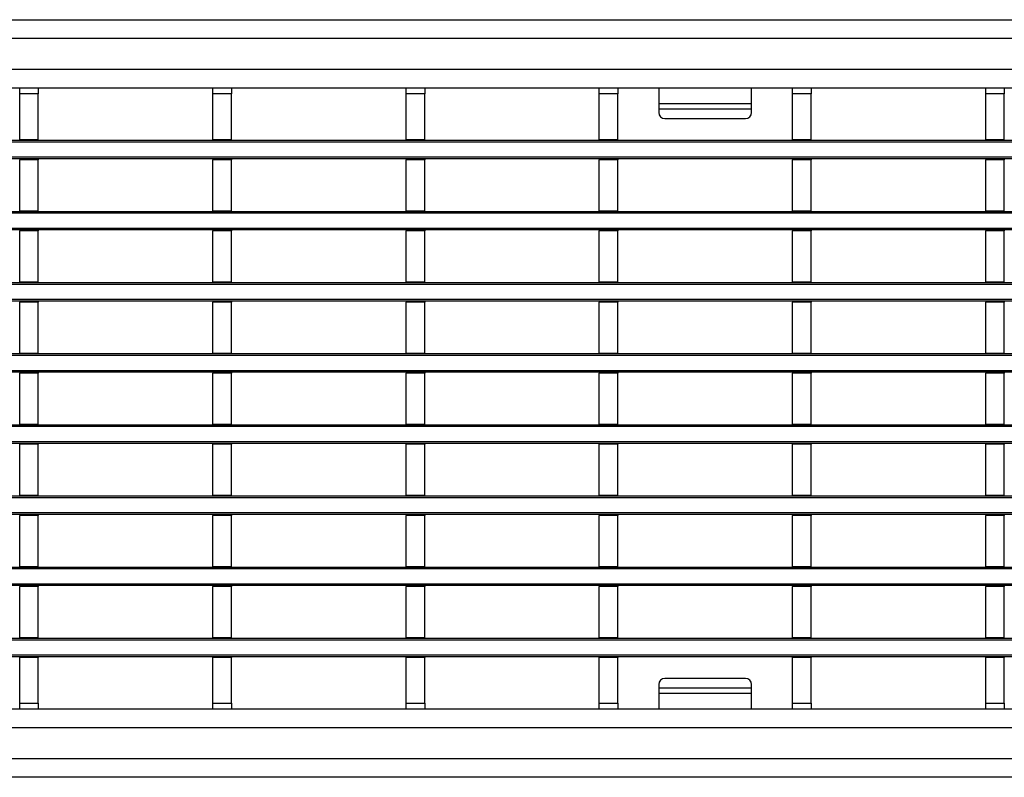
# Model space of a CAD drawing. Units: millimetres. Extents: x 75 to 2081, y 25 to 1460.
# Drawn here: x 838 to 997, y 587 to 710 of the extents above; entities that cross this region are included whole.
import ezdxf

# ---------------------------------------------------------------- set-up
doc = ezdxf.new("R2010")
doc.units = ezdxf.units.MM
doc.header["$LTSCALE"] = 5
doc.layers.get('0').update_dxf_attribs({"color": 1})
doc.layers.add('132887', color=7, linetype='Continuous')

# ---------------------------------------------------------------- blocks, each defined once
blk = doc.blocks.new('1009062-M_002_Top_view')
for p, q in [((-499.5, 122.5), (499.5, 122.5)), ((-499.5, 119.5), (499.5, 119.5)), ((-499.5, 114.5), (499.5, 114.5)), ((110.77, 111.5), (138.99, 111.5)), ((138.99, 110.5), (138.99, 111.5)), ((138.99, 111.5), (141.99, 111.5)), ((141.99, 111.5), (141.99, 110.5)), ((141.99, 111.5), (170.21, 111.5)), ((170.21, 110.5), (170.21, 111.5)), ((170.21, 111.5), (173.21, 111.5)), ((173.21, 111.5), (173.21, 110.5)), ((173.21, 111.5), (201.43, 111.5)), ((201.43, 110.5), (201.43, 111.5)), ((201.43, 111.5), (204.43, 111.5)), ((204.43, 111.5), (204.43, 110.5)), ((204.43, 111.5), (232.65, 111.5)), ((232.65, 110.5), (232.65, 111.5)), ((232.65, 111.5), (235.65, 111.5)), ((235.65, 111.5), (235.65, 110.5)), ((235.65, 111.5), (263.87, 111.5)), ((242.25, 111.5), (242.25, 108.94)), ((257.25, 108.94), (257.25, 111.5)), ((263.87, 110.5), (263.87, 111.5)), ((263.87, 111.5), (266.87, 111.5)), ((266.87, 111.5), (266.87, 110.5)), ((266.87, 111.5), (295.09, 111.5)), ((295.09, 111.5), (298.09, 111.5)), ((295.09, 110.5), (295.09, 111.5)), ((298.09, 111.5), (298.09, 110.5)), ((298.09, 111.5), (326.31, 111.5)), ((138.99, 103.05), (138.99, 110.5)), ((141.99, 110.5), (138.99, 110.5)), ((141.99, 103.05), (141.99, 110.5)), ((170.21, 103.05), (170.21, 110.5)), ((173.21, 110.5), (170.21, 110.5)), ((173.21, 103.05), (173.21, 110.5)), ((201.43, 103.05), (201.43, 110.5)), ((204.43, 110.5), (201.43, 110.5)), ((204.43, 103.05), (204.43, 110.5)), ((232.65, 103.05), (232.65, 110.5)), ((235.65, 110.5), (232.65, 110.5)), ((235.65, 103.05), (235.65, 110.5)), ((263.87, 103.05), (263.87, 110.5)), ((266.87, 110.5), (263.87, 110.5)), ((266.87, 103.05), (266.87, 110.5)), ((295.09, 103.05), (295.09, 110.5)), ((298.09, 110.5), (295.09, 110.5)), ((298.09, 103.05), (298.09, 110.5)), ((242.25, 108.94), (242.25, 108.09)), ((242.25, 108.94), (257.25, 108.94)), ((257.25, 108.09), (257.25, 108.94)), ((242.25, 108.09), (257.25, 108.09)), ((242.25, 108.09), (242.25, 107.5)), ((257.25, 107.5), (257.25, 108.09)), ((243.25, 106.5), (256.25, 106.5)), ((-499.5, 103), (499.5, 103)), ((499.5, 102.7), (-499.5, 102.7)), ((141.99, 103.05), (138.99, 103.05)), ((138.99, 103.05), (138.99, 103)), ((141.99, 103.05), (141.99, 103)), ((173.21, 103.05), (170.21, 103.05)), ((170.21, 103.05), (170.21, 103)), ((173.21, 103.05), (173.21, 103)), ((204.43, 103.05), (201.43, 103.05)), ((201.43, 103.05), (201.43, 103)), ((204.43, 103.05), (204.43, 103)), ((235.65, 103.05), (232.65, 103.05)), ((232.65, 103.05), (232.65, 103)), ((235.65, 103.05), (235.65, 103)), ((266.87, 103.05), (263.87, 103.05)), ((263.87, 103.05), (263.87, 103)), ((266.87, 103.05), (266.87, 103)), ((298.09, 103.05), (295.09, 103.05)), ((295.09, 103.05), (295.09, 103)), ((298.09, 103.05), (298.09, 103)), ((-499.5, 100.3), (499.5, 100.3)), ((499.5, 100), (-499.5, 100)), ((138.99, 100), (138.99, 99.85)), ((141.99, 99.85), (138.99, 99.85)), ((138.99, 91.55), (138.99, 99.85)), ((141.99, 100), (141.99, 99.85)), ((141.99, 91.55), (141.99, 99.85)), ((170.21, 100), (170.21, 99.85)), ((173.21, 99.85), (170.21, 99.85)), ((170.21, 91.55), (170.21, 99.85)), ((173.21, 100), (173.21, 99.85)), ((173.21, 91.55), (173.21, 99.85)), ((201.43, 100), (201.43, 99.85)), ((204.43, 99.85), (201.43, 99.85)), ((201.43, 91.55), (201.43, 99.85)), ((204.43, 100), (204.43, 99.85)), ((204.43, 91.55), (204.43, 99.85)), ((232.65, 100), (232.65, 99.85)), ((235.65, 99.85), (232.65, 99.85)), ((232.65, 91.55), (232.65, 99.85)), ((235.65, 100), (235.65, 99.85)), ((235.65, 91.55), (235.65, 99.85)), ((263.87, 100), (263.87, 99.85)), ((266.87, 99.85), (263.87, 99.85)), ((263.87, 91.55), (263.87, 99.85)), ((266.87, 100), (266.87, 99.85)), ((266.87, 91.55), (266.87, 99.85)), ((295.09, 100), (295.09, 99.85)), ((298.09, 99.85), (295.09, 99.85)), ((295.09, 91.55), (295.09, 99.85)), ((298.09, 100), (298.09, 99.85)), ((298.09, 91.55), (298.09, 99.85)), ((-499.5, 91.5), (499.5, 91.5)), ((499.5, 91.2), (-499.5, 91.2)), ((141.99, 91.55), (138.99, 91.55)), ((138.99, 91.55), (138.99, 91.5)), ((141.99, 91.55), (141.99, 91.5)), ((173.21, 91.55), (170.21, 91.55)), ((170.21, 91.55), (170.21, 91.5)), ((173.21, 91.55), (173.21, 91.5)), ((204.43, 91.55), (201.43, 91.55)), ((201.43, 91.55), (201.43, 91.5)), ((204.43, 91.55), (204.43, 91.5)), ((235.65, 91.55), (232.65, 91.55)), ((232.65, 91.55), (232.65, 91.5)), ((235.65, 91.55), (235.65, 91.5)), ((266.87, 91.55), (263.87, 91.55)), ((263.87, 91.55), (263.87, 91.5)), ((266.87, 91.55), (266.87, 91.5)), ((298.09, 91.55), (295.09, 91.55)), ((295.09, 91.55), (295.09, 91.5)), ((298.09, 91.55), (298.09, 91.5)), ((-499.5, 88.8), (499.5, 88.8)), ((499.5, 88.5), (-499.5, 88.5)), ((138.99, 88.5), (138.99, 88.35)), ((141.99, 88.35), (138.99, 88.35)), ((138.99, 80.05), (138.99, 88.35)), ((141.99, 88.5), (141.99, 88.35)), ((141.99, 80.05), (141.99, 88.35)), ((170.21, 88.5), (170.21, 88.35)), ((173.21, 88.35), (170.21, 88.35)), ((170.21, 80.05), (170.21, 88.35)), ((173.21, 88.5), (173.21, 88.35)), ((173.21, 80.05), (173.21, 88.35)), ((201.43, 88.5), (201.43, 88.35)), ((204.43, 88.35), (201.43, 88.35)), ((201.43, 80.05), (201.43, 88.35)), ((204.43, 88.5), (204.43, 88.35)), ((204.43, 80.05), (204.43, 88.35)), ((232.65, 88.5), (232.65, 88.35)), ((235.65, 88.35), (232.65, 88.35)), ((232.65, 80.05), (232.65, 88.35)), ((235.65, 88.5), (235.65, 88.35)), ((235.65, 80.05), (235.65, 88.35)), ((263.87, 88.5), (263.87, 88.35)), ((266.87, 88.35), (263.87, 88.35)), ((263.87, 80.05), (263.87, 88.35)), ((266.87, 88.5), (266.87, 88.35)), ((266.87, 80.05), (266.87, 88.35)), ((295.09, 88.5), (295.09, 88.35)), ((298.09, 88.35), (295.09, 88.35)), ((295.09, 80.05), (295.09, 88.35)), ((298.09, 88.5), (298.09, 88.35)), ((298.09, 80.05), (298.09, 88.35)), ((-499.5, 80), (499.5, 80)), ((499.5, 79.7), (-499.5, 79.7)), ((141.99, 80.05), (138.99, 80.05)), ((138.99, 80.05), (138.99, 80)), ((141.99, 80.05), (141.99, 80)), ((173.21, 80.05), (170.21, 80.05)), ((170.21, 80.05), (170.21, 80)), ((173.21, 80.05), (173.21, 80)), ((204.43, 80.05), (201.43, 80.05)), ((201.43, 80.05), (201.43, 80)), ((204.43, 80.05), (204.43, 80)), ((235.65, 80.05), (232.65, 80.05)), ((232.65, 80.05), (232.65, 80)), ((235.65, 80.05), (235.65, 80)), ((266.87, 80.05), (263.87, 80.05)), ((263.87, 80.05), (263.87, 80)), ((266.87, 80.05), (266.87, 80)), ((298.09, 80.05), (295.09, 80.05)), ((295.09, 80.05), (295.09, 80)), ((298.09, 80.05), (298.09, 80)), ((-499.5, 77.3), (499.5, 77.3)), ((499.5, 77), (-499.5, 77)), ((138.99, 77), (138.99, 76.85)), ((141.99, 76.85), (138.99, 76.85)), ((138.99, 68.55), (138.99, 76.85)), ((141.99, 77), (141.99, 76.85)), ((141.99, 68.55), (141.99, 76.85)), ((170.21, 77), (170.21, 76.85)), ((173.21, 76.85), (170.21, 76.85)), ((170.21, 68.55), (170.21, 76.85)), ((173.21, 77), (173.21, 76.85)), ((173.21, 68.55), (173.21, 76.85)), ((201.43, 77), (201.43, 76.85)), ((204.43, 76.85), (201.43, 76.85)), ((201.43, 68.55), (201.43, 76.85)), ((204.43, 77), (204.43, 76.85)), ((204.43, 68.55), (204.43, 76.85)), ((232.65, 77), (232.65, 76.85)), ((235.65, 76.85), (232.65, 76.85)), ((232.65, 68.55), (232.65, 76.85)), ((235.65, 77), (235.65, 76.85)), ((235.65, 68.55), (235.65, 76.85)), ((263.87, 77), (263.87, 76.85)), ((266.87, 76.85), (263.87, 76.85)), ((263.87, 68.55), (263.87, 76.85)), ((266.87, 77), (266.87, 76.85)), ((266.87, 68.55), (266.87, 76.85)), ((295.09, 77), (295.09, 76.85)), ((298.09, 76.85), (295.09, 76.85)), ((295.09, 68.55), (295.09, 76.85)), ((298.09, 77), (298.09, 76.85)), ((298.09, 68.55), (298.09, 76.85)), ((-499.5, 68.5), (499.5, 68.5)), ((141.99, 68.55), (138.99, 68.55)), ((138.99, 68.55), (138.99, 68.5)), ((141.99, 68.55), (141.99, 68.5)), ((173.21, 68.55), (170.21, 68.55)), ((170.21, 68.55), (170.21, 68.5)), ((173.21, 68.55), (173.21, 68.5)), ((204.43, 68.55), (201.43, 68.55)), ((201.43, 68.55), (201.43, 68.5)), ((204.43, 68.55), (204.43, 68.5)), ((235.65, 68.55), (232.65, 68.55)), ((232.65, 68.55), (232.65, 68.5)), ((235.65, 68.55), (235.65, 68.5)), ((266.87, 68.55), (263.87, 68.55)), ((263.87, 68.55), (263.87, 68.5)), ((266.87, 68.55), (266.87, 68.5)), ((298.09, 68.55), (295.09, 68.55)), ((295.09, 68.55), (295.09, 68.5)), ((298.09, 68.55), (298.09, 68.5)), ((499.5, 68.2), (-499.5, 68.2)), ((-499.5, 65.8), (499.5, 65.8)), ((499.5, 65.5), (-499.5, 65.5)), ((138.99, 65.5), (138.99, 65.35)), ((141.99, 65.35), (138.99, 65.35)), ((138.99, 57.05), (138.99, 65.35)), ((141.99, 65.5), (141.99, 65.35)), ((141.99, 57.05), (141.99, 65.35)), ((170.21, 65.5), (170.21, 65.35)), ((173.21, 65.35), (170.21, 65.35)), ((170.21, 57.05), (170.21, 65.35)), ((173.21, 65.5), (173.21, 65.35)), ((173.21, 57.05), (173.21, 65.35)), ((201.43, 65.5), (201.43, 65.35)), ((204.43, 65.35), (201.43, 65.35)), ((201.43, 57.05), (201.43, 65.35)), ((204.43, 65.5), (204.43, 65.35)), ((204.43, 57.05), (204.43, 65.35)), ((232.65, 65.5), (232.65, 65.35)), ((235.65, 65.35), (232.65, 65.35)), ((232.65, 57.05), (232.65, 65.35)), ((235.65, 65.5), (235.65, 65.35)), ((235.65, 57.05), (235.65, 65.35)), ((263.87, 65.5), (263.87, 65.35)), ((266.87, 65.35), (263.87, 65.35)), ((263.87, 57.05), (263.87, 65.35)), ((266.87, 65.5), (266.87, 65.35)), ((266.87, 57.05), (266.87, 65.35)), ((295.09, 65.5), (295.09, 65.35)), ((298.09, 65.35), (295.09, 65.35)), ((295.09, 57.05), (295.09, 65.35)), ((298.09, 65.5), (298.09, 65.35)), ((298.09, 57.05), (298.09, 65.35)), ((-499.5, 57), (499.5, 57)), ((499.5, 56.7), (-499.5, 56.7)), ((141.99, 57.05), (138.99, 57.05)), ((138.99, 57.05), (138.99, 57)), ((141.99, 57.05), (141.99, 57)), ((173.21, 57.05), (170.21, 57.05)), ((170.21, 57.05), (170.21, 57)), ((173.21, 57.05), (173.21, 57)), ((204.43, 57.05), (201.43, 57.05)), ((201.43, 57.05), (201.43, 57)), ((204.43, 57.05), (204.43, 57)), ((235.65, 57.05), (232.65, 57.05)), ((232.65, 57.05), (232.65, 57)), ((235.65, 57.05), (235.65, 57)), ((266.87, 57.05), (263.87, 57.05)), ((263.87, 57.05), (263.87, 57)), ((266.87, 57.05), (266.87, 57)), ((298.09, 57.05), (295.09, 57.05)), ((295.09, 57.05), (295.09, 57)), ((298.09, 57.05), (298.09, 57)), ((-499.5, 54.3), (499.5, 54.3)), ((499.5, 54), (-499.5, 54)), ((138.99, 54), (138.99, 53.85)), ((141.99, 53.85), (138.99, 53.85)), ((138.99, 45.55), (138.99, 53.85)), ((141.99, 54), (141.99, 53.85)), ((141.99, 45.55), (141.99, 53.85)), ((170.21, 54), (170.21, 53.85)), ((173.21, 53.85), (170.21, 53.85)), ((170.21, 45.55), (170.21, 53.85)), ((173.21, 54), (173.21, 53.85)), ((173.21, 45.55), (173.21, 53.85)), ((201.43, 54), (201.43, 53.85)), ((204.43, 53.85), (201.43, 53.85)), ((201.43, 45.55), (201.43, 53.85)), ((204.43, 54), (204.43, 53.85)), ((204.43, 45.55), (204.43, 53.85)), ((232.65, 54), (232.65, 53.85)), ((235.65, 53.85), (232.65, 53.85)), ((232.65, 45.55), (232.65, 53.85)), ((235.65, 54), (235.65, 53.85)), ((235.65, 45.55), (235.65, 53.85)), ((263.87, 54), (263.87, 53.85)), ((266.87, 53.85), (263.87, 53.85)), ((263.87, 45.55), (263.87, 53.85)), ((266.87, 54), (266.87, 53.85)), ((266.87, 45.55), (266.87, 53.85)), ((295.09, 54), (295.09, 53.85)), ((298.09, 53.85), (295.09, 53.85)), ((295.09, 45.55), (295.09, 53.85)), ((298.09, 54), (298.09, 53.85)), ((298.09, 45.55), (298.09, 53.85)), ((-499.5, 45.5), (499.5, 45.5)), ((499.5, 45.2), (-499.5, 45.2)), ((141.99, 45.55), (138.99, 45.55)), ((138.99, 45.55), (138.99, 45.5)), ((141.99, 45.55), (141.99, 45.5)), ((173.21, 45.55), (170.21, 45.55)), ((170.21, 45.55), (170.21, 45.5)), ((173.21, 45.55), (173.21, 45.5)), ((204.43, 45.55), (201.43, 45.55)), ((201.43, 45.55), (201.43, 45.5)), ((204.43, 45.55), (204.43, 45.5)), ((235.65, 45.55), (232.65, 45.55)), ((232.65, 45.55), (232.65, 45.5)), ((235.65, 45.55), (235.65, 45.5)), ((266.87, 45.55), (263.87, 45.55)), ((263.87, 45.55), (263.87, 45.5)), ((266.87, 45.55), (266.87, 45.5)), ((298.09, 45.55), (295.09, 45.55)), ((295.09, 45.55), (295.09, 45.5)), ((298.09, 45.55), (298.09, 45.5)), ((-499.5, 42.8), (499.5, 42.8)), ((499.5, 42.5), (-499.5, 42.5)), ((138.99, 42.5), (138.99, 42.35)), ((141.99, 42.35), (138.99, 42.35)), ((138.99, 34.05), (138.99, 42.35)), ((141.99, 42.5), (141.99, 42.35)), ((141.99, 34.05), (141.99, 42.35)), ((170.21, 42.5), (170.21, 42.35)), ((173.21, 42.35), (170.21, 42.35)), ((170.21, 34.05), (170.21, 42.35)), ((173.21, 42.5), (173.21, 42.35)), ((173.21, 34.05), (173.21, 42.35)), ((201.43, 42.5), (201.43, 42.35)), ((204.43, 42.35), (201.43, 42.35)), ((201.43, 34.05), (201.43, 42.35)), ((204.43, 42.5), (204.43, 42.35)), ((204.43, 34.05), (204.43, 42.35)), ((232.65, 42.5), (232.65, 42.35)), ((235.65, 42.35), (232.65, 42.35)), ((232.65, 34.05), (232.65, 42.35)), ((235.65, 42.5), (235.65, 42.35)), ((235.65, 34.05), (235.65, 42.35)), ((263.87, 42.5), (263.87, 42.35)), ((266.87, 42.35), (263.87, 42.35)), ((263.87, 34.05), (263.87, 42.35)), ((266.87, 42.5), (266.87, 42.35)), ((266.87, 34.05), (266.87, 42.35)), ((295.09, 42.5), (295.09, 42.35)), ((298.09, 42.35), (295.09, 42.35)), ((295.09, 34.05), (295.09, 42.35)), ((298.09, 42.5), (298.09, 42.35)), ((298.09, 34.05), (298.09, 42.35)), ((-499.5, 34), (499.5, 34)), ((499.5, 33.7), (-499.5, 33.7)), ((141.99, 34.05), (138.99, 34.05)), ((138.99, 34.05), (138.99, 34)), ((141.99, 34.05), (141.99, 34)), ((173.21, 34.05), (170.21, 34.05)), ((170.21, 34.05), (170.21, 34)), ((173.21, 34.05), (173.21, 34)), ((204.43, 34.05), (201.43, 34.05)), ((201.43, 34.05), (201.43, 34)), ((204.43, 34.05), (204.43, 34)), ((235.65, 34.05), (232.65, 34.05)), ((232.65, 34.05), (232.65, 34)), ((235.65, 34.05), (235.65, 34)), ((266.87, 34.05), (263.87, 34.05)), ((263.87, 34.05), (263.87, 34)), ((266.87, 34.05), (266.87, 34)), ((298.09, 34.05), (295.09, 34.05)), ((295.09, 34.05), (295.09, 34)), ((298.09, 34.05), (298.09, 34)), ((-499.5, 31.3), (499.5, 31.3)), ((499.5, 31), (-499.5, 31)), ((138.99, 31), (138.99, 30.85)), ((141.99, 30.85), (138.99, 30.85)), ((138.99, 22.55), (138.99, 30.85)), ((141.99, 31), (141.99, 30.85)), ((141.99, 22.55), (141.99, 30.85)), ((170.21, 31), (170.21, 30.85)), ((173.21, 30.85), (170.21, 30.85)), ((170.21, 22.55), (170.21, 30.85)), ((173.21, 31), (173.21, 30.85)), ((173.21, 22.55), (173.21, 30.85)), ((201.43, 31), (201.43, 30.85)), ((204.43, 30.85), (201.43, 30.85)), ((201.43, 22.55), (201.43, 30.85)), ((204.43, 31), (204.43, 30.85)), ((204.43, 22.55), (204.43, 30.85)), ((232.65, 31), (232.65, 30.85)), ((235.65, 30.85), (232.65, 30.85)), ((232.65, 22.55), (232.65, 30.85)), ((235.65, 31), (235.65, 30.85)), ((235.65, 22.55), (235.65, 30.85)), ((263.87, 31), (263.87, 30.85)), ((266.87, 30.85), (263.87, 30.85)), ((263.87, 22.55), (263.87, 30.85)), ((266.87, 31), (266.87, 30.85)), ((266.87, 22.55), (266.87, 30.85)), ((295.09, 31), (295.09, 30.85)), ((298.09, 30.85), (295.09, 30.85)), ((295.09, 22.55), (295.09, 30.85)), ((298.09, 31), (298.09, 30.85)), ((298.09, 22.55), (298.09, 30.85)), ((-499.5, 22.5), (499.5, 22.5)), ((141.99, 22.55), (138.99, 22.55)), ((138.99, 22.55), (138.99, 22.5)), ((141.99, 22.55), (141.99, 22.5)), ((173.21, 22.55), (170.21, 22.55)), ((170.21, 22.55), (170.21, 22.5)), ((173.21, 22.55), (173.21, 22.5)), ((204.43, 22.55), (201.43, 22.55)), ((201.43, 22.55), (201.43, 22.5)), ((204.43, 22.55), (204.43, 22.5)), ((235.65, 22.55), (232.65, 22.55)), ((232.65, 22.55), (232.65, 22.5)), ((235.65, 22.55), (235.65, 22.5)), ((266.87, 22.55), (263.87, 22.55)), ((263.87, 22.55), (263.87, 22.5)), ((266.87, 22.55), (266.87, 22.5)), ((298.09, 22.55), (295.09, 22.55)), ((295.09, 22.55), (295.09, 22.5)), ((298.09, 22.55), (298.09, 22.5)), ((499.5, 22.2), (-499.5, 22.2)), ((-499.5, 19.8), (499.5, 19.8)), ((499.5, 19.5), (-499.5, 19.5)), ((138.99, 19.5), (138.99, 19.35)), ((141.99, 19.35), (138.99, 19.35)), ((138.99, 12), (138.99, 19.35)), ((141.99, 19.5), (141.99, 19.35)), ((141.99, 12), (141.99, 19.35)), ((170.21, 19.5), (170.21, 19.35)), ((173.21, 19.35), (170.21, 19.35)), ((170.21, 12), (170.21, 19.35)), ((173.21, 19.5), (173.21, 19.35)), ((173.21, 12), (173.21, 19.35)), ((201.43, 19.5), (201.43, 19.35)), ((204.43, 19.35), (201.43, 19.35)), ((201.43, 12), (201.43, 19.35)), ((204.43, 19.5), (204.43, 19.35)), ((204.43, 12), (204.43, 19.35)), ((232.65, 19.5), (232.65, 19.35)), ((235.65, 19.35), (232.65, 19.35)), ((232.65, 12), (232.65, 19.35)), ((235.65, 19.5), (235.65, 19.35)), ((235.65, 12), (235.65, 19.35)), ((263.87, 19.5), (263.87, 19.35)), ((266.87, 19.35), (263.87, 19.35)), ((263.87, 12), (263.87, 19.35)), ((266.87, 19.5), (266.87, 19.35)), ((266.87, 12), (266.87, 19.35)), ((295.09, 19.5), (295.09, 19.35)), ((298.09, 19.35), (295.09, 19.35)), ((295.09, 12), (295.09, 19.35)), ((298.09, 19.5), (298.09, 19.35)), ((298.09, 12), (298.09, 19.35)), ((256.25, 16), (243.25, 16)), ((242.25, 15), (242.25, 14.41)), ((257.25, 14.41), (242.25, 14.41)), ((242.25, 14.41), (242.25, 13.56)), ((257.25, 14.41), (257.25, 15)), ((257.25, 13.56), (257.25, 14.41)), ((242.25, 13.56), (242.25, 11)), ((257.25, 13.56), (242.25, 13.56)), ((257.25, 11), (257.25, 13.56)), ((138.99, 11), (138.99, 12)), ((138.99, 12), (141.99, 12)), ((141.99, 12), (141.99, 11)), ((170.21, 11), (170.21, 12)), ((170.21, 12), (173.21, 12)), ((173.21, 12), (173.21, 11)), ((201.43, 11), (201.43, 12)), ((201.43, 12), (204.43, 12)), ((204.43, 12), (204.43, 11)), ((232.65, 11), (232.65, 12)), ((232.65, 12), (235.65, 12)), ((235.65, 12), (235.65, 11)), ((263.87, 11), (263.87, 12)), ((263.87, 12), (266.87, 12)), ((266.87, 12), (266.87, 11)), ((295.09, 11), (295.09, 12)), ((295.09, 12), (298.09, 12)), ((298.09, 12), (298.09, 11)), ((138.99, 11), (110.77, 11)), ((141.99, 11), (138.99, 11)), ((170.21, 11), (141.99, 11)), ((173.21, 11), (170.21, 11)), ((201.43, 11), (173.21, 11)), ((204.43, 11), (201.43, 11)), ((232.65, 11), (204.43, 11)), ((235.65, 11), (232.65, 11)), ((263.87, 11), (235.65, 11)), ((266.87, 11), (263.87, 11)), ((295.09, 11), (266.87, 11)), ((298.09, 11), (295.09, 11)), ((326.31, 11), (298.09, 11)), ((499.5, 8), (-499.5, 8)), ((499.5, 3), (-499.5, 3)), ((499.5, 0), (-499.5, 0))]:
    blk.add_line(p, q)
for centre, start, end in [((243.25, 107.5), 180, 270), ((256.25, 107.5), 270, 0), ((243.25, 15), 90, 180), ((256.25, 15), 0, 90)]:
    blk.add_arc(centre, 1, start, end)

msp = doc.modelspace()

# ---------------------------------------------------------------- block references
at = {"layer": '132887'}
msp.add_blockref('1009062-M_002_Top_view', (698.635, 587.498), dxfattribs=at)

doc.saveas('drawing.dxf')
